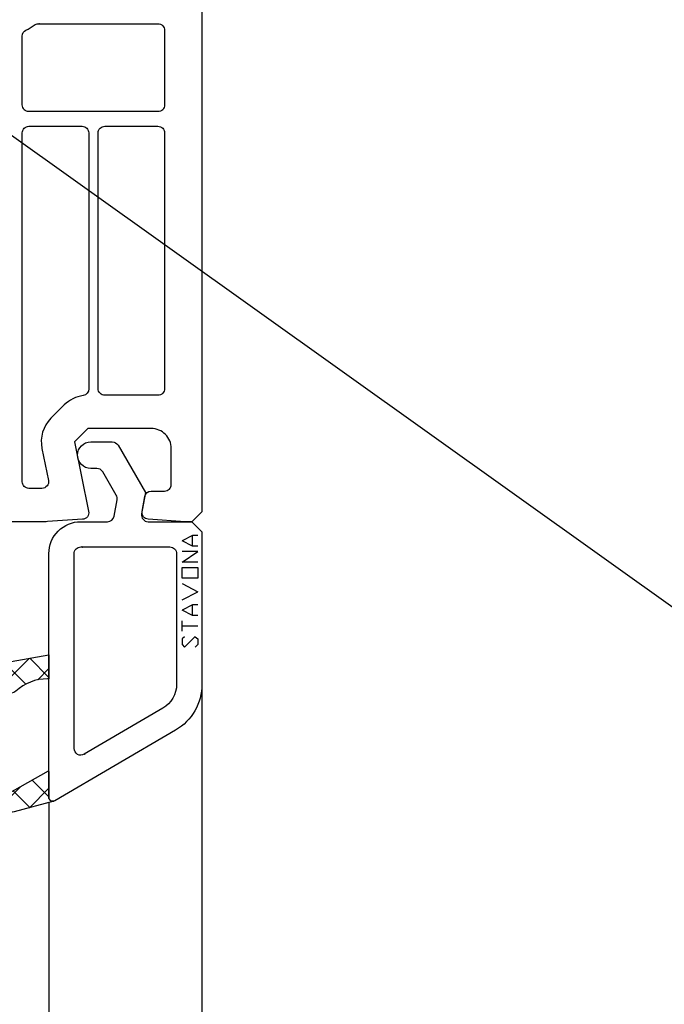
# Model space of a CAD drawing. Extents: x 14302 to 16402, y 39 to 3039.
# Drawn here: x 15589 to 15637, y 1501 to 1575 of the extents above; entities that cross this region are included whole.
import ezdxf

# ---------------------------------------------------------------- set-up
doc = ezdxf.new("R2010")
doc.units = 0
doc.header["$MEASUREMENT"] = 0
for name, color, linetype in [('POHLED', 254, 'CONTINUOUS'), ('POPISY', 1, 'CONTINUOUS'), ('PROFIL_PLAST_OKENNI_STAVONA', 2, 'CONTINUOUS'), ('TESNENI_OKENNI_STAVONA', 7, 'CONTINUOUS')]:
    doc.layers.add(name, color=color, linetype=linetype)
pattern_1 = [(-45, (15607.3097, 1919.7062), (-1.122532, -1.122532), []), (-135, (15607.3097, 1919.7062), (-1.122532, 1.122532), [])]

# ---------------------------------------------------------------- blocks, each defined once
blk = doc.blocks.new('A$C757344DE')
at = {"layer": 'PROFIL_PLAST_OKENNI_STAVONA'}
for p, q in [((0, 0.028), (0, 0)), ((0.007, 0.028), (0, 0.028)), ((0.007, 0.021), (0.007, 0.028)), ((0.007, 0), (0.007, 0.007)), ((0.011, 0.028), (0.011, 0)), ((0.018, 0.028), (0.011, 0.028)), ((0.018, 0.014), (0.011, 0.014)), ((0.018, 0), (0.018, 0.028)), ((0.023, 0.028), (0.023, 0)), ((0.03, 0.028), (0.023, 0.028)), ((0.03, 0), (0.03, 0.028)), ((0.045, 0.014), (0.045, 0)), ((0.052, 0.014), (0.045, 0.014)), ((0.052, 0), (0.052, 0.028)), ((0.056, 0.014), (0.056, 0)), ((0.063, 0.014), (0.056, 0.014)), ((0.063, 0.007), (0.056, 0.007)), ((0.063, 0.007), (0.063, 0.014)), ((0.075, 0.014), (0.068, 0.014)), ((0.071, 0.028), (0.071, 0)), ((0.079, 0.014), (0.079, 0)), ((0.086, 0.014), (0.079, 0.014)), ((0.086, 0.014), (0.086, 0)), ((0.091, 0.021), (0.091, 0.022)), ((0.091, 0), (0.091, 0.014)), ((0.097, 0.028), (0.097, 0)), ((0.104, 0.03), (0.105, 0.03)), ((0.104, 0.03), (0.104, 0.026)), ((0.104, 0.028), (0.106, 0.026)), ((0.105, 0.028), (0.104, 0.028)), ((0.105, 0.03), (0.105, 0.028)), ((0, 0), (0.007, 0)), ((0.023, 0), (0.03, 0)), ((0.045, 0), (0.052, 0)), ((0.063, 0), (0.056, 0)), ((0.086, 0), (0.079, 0))]:
    blk.add_line(p, q, dxfattribs=at)
blk.add_circle((0.105, 0.028), 0.0035, dxfattribs=at)

msp = doc.modelspace()

# ---------------------------------------------------------------- hatches: boundary and pattern name
at = {"layer": 'TESNENI_OKENNI_STAVONA'}
h = msp.add_hatch(dxfattribs=at)
h.set_pattern_fill('ANSI37', color=256, scale=0.5, angle=180, style=0)
h.set_pattern_definition(pattern_1)
h.paths.add_polyline_path([(15590.8, 1525.255), (15590.689, 1525.255, 0.191619), (15588.308, 1524.333, -0.654737), (15587.3, 1524.773), (15587.3, 1526.186, -0.36397), (15587.548, 1526.482), (15590.8, 1527.055)])
h = msp.add_hatch(dxfattribs=at)
h.set_pattern_fill('ANSI37', color=256, scale=0.5, angle=180, style=0)
h.set_pattern_definition(pattern_1)
h.paths.add_polyline_path([(15591.177, 1516.072, -0.493145), (15590.799, 1516.361), (15590.799, 1518.31), (15590.799, 1518.31), (15590.766, 1518.343), (15590.766, 1518.343), (15587.662, 1516.588), (15587.662, 1516.588, 0.880947), (15588.2, 1515.274)])

# ---------------------------------------------------------------- linework, layer by layer
at = {"layer": 'POHLED'}
for p, q in [((15602.297, 1524.858), (15602.281, 1426.863)), ((15590.802, 1515.971), (15590.802, 1426.863))]:
    msp.add_line(p, q, dxfattribs=at)
at = {"layer": 'POPISY'}
msp.add_line((15568.753, 1579.797), (15658.81, 1515.558), dxfattribs=at)
at = {"layer": 'PROFIL_PLAST_OKENNI_STAVONA'}
for p, q in [((15590.011, 1574.474), (15590.018, 1574.474)), ((15590.011, 1574.446), (15590.011, 1574.474)), ((15590.018, 1574.446), (15590.011, 1574.446)), ((15590.018, 1574.474), (15590.018, 1574.467)), ((15590.018, 1574.453), (15590.018, 1574.446)), ((15590.023, 1574.446), (15590.023, 1574.474)), ((15590.03, 1574.46), (15590.023, 1574.46)), ((15590.03, 1574.446), (15590.023, 1574.446)), ((15590.03, 1574.474), (15590.03, 1574.446)), ((15590.034, 1574.474), (15590.041, 1574.474)), ((15590.034, 1574.446), (15590.034, 1574.474)), ((15590.041, 1574.446), (15590.034, 1574.446)), ((15590.041, 1574.474), (15590.041, 1574.446)), ((15590.056, 1574.474), (15590.063, 1574.474)), ((15590.056, 1574.46), (15590.056, 1574.474)), ((15590.063, 1574.46), (15590.056, 1574.46)), ((15590.063, 1574.474), (15590.063, 1574.446)), ((15590.075, 1574.474), (15590.068, 1574.474)), ((15590.068, 1574.46), (15590.068, 1574.474)), ((15590.075, 1574.467), (15590.068, 1574.467)), ((15590.075, 1574.46), (15590.068, 1574.46)), ((15590.075, 1574.467), (15590.075, 1574.46)), ((15590.086, 1574.46), (15590.079, 1574.46)), ((15590.082, 1574.446), (15590.082, 1574.474)), ((15590.097, 1574.474), (15590.09, 1574.474)), ((15590.09, 1574.46), (15590.09, 1574.474)), ((15590.097, 1574.46), (15590.09, 1574.46)), ((15590.097, 1574.46), (15590.097, 1574.474)), ((15590.103, 1574.474), (15590.103, 1574.46)), ((15590.103, 1574.453), (15590.103, 1574.451)), ((15590.108, 1574.446), (15590.108, 1574.474)), ((15590.115, 1574.444), (15590.115, 1574.448)), ((15590.115, 1574.446), (15590.117, 1574.448)), ((15590.117, 1574.446), (15590.115, 1574.446)), ((15590.115, 1574.444), (15590.117, 1574.444)), ((15590.117, 1574.444), (15590.117, 1574.446)), ((15601.59, 1536.023), (15600.803, 1535.623)), ((15601.979, 1536.023), (15601.59, 1536.023)), ((15601.59, 1535.223), (15601.59, 1536.023)), ((15601.59, 1535.223), (15600.803, 1535.623)), ((15593.208, 1535.169), (15593.215, 1535.169)), ((15593.208, 1535.141), (15593.208, 1535.169)), ((15593.215, 1535.141), (15593.208, 1535.141)), ((15593.215, 1535.169), (15593.215, 1535.162)), ((15593.215, 1535.148), (15593.215, 1535.141)), ((15593.22, 1535.141), (15593.22, 1535.169)), ((15593.227, 1535.155), (15593.22, 1535.155)), ((15593.227, 1535.141), (15593.22, 1535.141)), ((15593.227, 1535.169), (15593.227, 1535.141)), ((15593.231, 1535.169), (15593.238, 1535.169)), ((15593.231, 1535.141), (15593.231, 1535.169)), ((15593.238, 1535.141), (15593.231, 1535.141)), ((15593.238, 1535.169), (15593.238, 1535.141)), ((15593.254, 1535.169), (15593.261, 1535.169)), ((15593.254, 1535.155), (15593.254, 1535.169)), ((15593.261, 1535.155), (15593.254, 1535.155)), ((15593.261, 1535.169), (15593.261, 1535.141)), ((15593.272, 1535.169), (15593.265, 1535.169)), ((15593.265, 1535.155), (15593.265, 1535.169)), ((15593.272, 1535.162), (15593.265, 1535.162)), ((15593.272, 1535.155), (15593.265, 1535.155)), ((15593.272, 1535.162), (15593.272, 1535.155)), ((15593.283, 1535.155), (15593.276, 1535.155)), ((15593.28, 1535.141), (15593.28, 1535.169)), ((15593.294, 1535.169), (15593.287, 1535.169)), ((15593.287, 1535.155), (15593.287, 1535.169)), ((15593.294, 1535.155), (15593.287, 1535.155)), ((15593.294, 1535.155), (15593.294, 1535.169)), ((15593.3, 1535.169), (15593.3, 1535.155)), ((15593.3, 1535.148), (15593.3, 1535.147)), ((15593.306, 1535.141), (15593.306, 1535.169)), ((15593.312, 1535.14), (15593.312, 1535.143)), ((15593.312, 1535.142), (15593.314, 1535.143)), ((15593.314, 1535.142), (15593.312, 1535.142)), ((15593.312, 1535.14), (15593.314, 1535.14)), ((15593.314, 1535.14), (15593.314, 1535.142)), ((15600.803, 1534.026), (15601.979, 1534.822)), ((15601.979, 1534.822), (15600.803, 1534.822)), ((15601.979, 1535.223), (15601.59, 1535.223)), ((15601.979, 1534.026), (15600.803, 1534.026)), ((15600.803, 1532.422), (15601.979, 1531.805)), ((15600.803, 1531.189), (15601.979, 1531.805)), ((15601.59, 1530.825), (15600.803, 1530.425)), ((15601.979, 1530.825), (15601.59, 1530.825)), ((15601.59, 1530.026), (15601.59, 1530.825)), ((15601.59, 1530.026), (15600.803, 1530.425)), ((15600.803, 1528.85), (15600.803, 1529.611)), ((15601.979, 1530.026), (15601.59, 1530.026)), ((15600.803, 1529.231), (15601.979, 1529.231)), ((15600.997, 1528.421), (15600.803, 1528.255)), ((15600.803, 1528.255), (15600.803, 1527.84)), ((15600.997, 1527.646), (15601.786, 1528.435)), ((15601.786, 1528.421), (15601.979, 1528.255)), ((15601.979, 1528.255), (15601.979, 1527.84)), ((15600.803, 1527.84), (15600.997, 1527.646)), ((15601.979, 1527.84), (15601.786, 1527.646))]:
    msp.add_line(p, q, dxfattribs=at)
msp.add_lwpolyline([(15602.297, 1593.063), (15602.297, 1537.813), (15601.547, 1537.063), (15601.047, 1537.063), (15598.264, 1537.248, -0.446275), (15597.804, 1537.834), (15598.001, 1538.95, -0.36397), (15598.493, 1539.363), (15599.497, 1539.363, 0.414214), (15599.997, 1539.863), (15599.997, 1542.563, 0.414214), (15598.497, 1544.063), (15593.724, 1544.063), (15592.724, 1543.063), (15593.787, 1537.843, -0.454146), (15593.33, 1537.244), (15590.706, 1537.07, -0.016582), (15590.507, 1537.063), (15582.597, 1537.063, -0.493145)], format="xyb", dxfattribs=at)
for points in [[(15599.497, 1568.363, -0.414214), (15598.997, 1567.863), (15589.297, 1567.863, -0.414214), (15588.797, 1568.363), (15588.797, 1573.532, -0.284915), (15589.074, 1573.98, 0.045769), (15589.697, 1574.363, -0.162278), (15589.997, 1574.463), (15598.997, 1574.463, -0.414214), (15599.497, 1573.963)], [(15593.797, 1547.033, -0.372896), (15593.368, 1546.538, 0.161969), (15591.957, 1545.831), (15590.957, 1544.831, 0.251647), (15590.275, 1542.565), (15590.763, 1540.163, -0.4743), (15590.273, 1539.563), (15589.297, 1539.563, -0.414214), (15588.797, 1540.063), (15588.797, 1566.263, -0.414214), (15589.297, 1566.763), (15593.297, 1566.763, -0.414214), (15593.797, 1566.263)], [(15599.497, 1547.063, -0.414214), (15598.997, 1546.563), (15594.997, 1546.563, -0.414214), (15594.497, 1547.063), (15594.497, 1566.263, -0.414214), (15594.997, 1566.763), (15598.997, 1566.763, -0.414214), (15599.497, 1566.263)], [(15602.297, 1524.858, -0.266498), (15600.315, 1521.405), (15591.248, 1516.104, -0.579158), (15590.797, 1516.363), (15590.797, 1534.663, -0.414214), (15593.197, 1537.063), (15595.208, 1537.063, 0.36397), (15595.701, 1537.477), (15595.919, 1538.715, 0.176327), (15595.86, 1539.051), (15594.842, 1540.813, 0.267949), (15594.409, 1541.063), (15593.947, 1541.063, -1), (15593.947, 1543.063), (15595.564, 1543.063, -0.267949), (15595.997, 1542.813), (15598.047, 1539.263), (15597.762, 1537.65, 0.466308), (15598.255, 1537.063), (15601.547, 1537.063), (15602.297, 1536.313)], [(15600.397, 1524.858, -0.266498), (15599.356, 1523.046), (15593.449, 1519.592, -0.579158), (15592.697, 1520.024), (15592.697, 1534.663, -0.414214), (15593.197, 1535.163), (15599.897, 1535.163, -0.414214), (15600.397, 1534.663)]]:
    msp.add_lwpolyline(points, format="xyb", close=True, dxfattribs=at)
msp.add_lwpolyline([(15600.803, 1532.827), (15600.803, 1533.628), (15601.979, 1533.628), (15601.979, 1532.827)], close=True, dxfattribs=at)
for centre in [(15590.116, 1574.446), (15593.313, 1535.141)]:
    msp.add_circle(centre, 0.0035, dxfattribs=at)
at = {"layer": 'TESNENI_OKENNI_STAVONA'}
for points in [[(15588.308, 1524.333, -0.654737), (15587.3, 1524.773), (15587.3, 1526.186, -0.36397), (15587.548, 1526.482), (15590.8, 1527.055), (15590.8, 1525.255), (15590.689, 1525.255, 0.191619)], [(15590.799, 1516.361, 0.493145), (15591.177, 1516.072), (15588.2, 1515.274, -0.880947), (15587.662, 1516.588), (15590.766, 1518.343), (15590.799, 1518.31)]]:
    msp.add_lwpolyline(points, format="xyb", close=True, dxfattribs=at)

# ---------------------------------------------------------------- block references
at = {"layer": 'PROFIL_PLAST_OKENNI_STAVONA', "xscale": -1, "rotation": 210.3104895126541}
msp.add_blockref('A$C757344DE', (15593.453, 1519.603), dxfattribs=at)

doc.saveas('drawing.dxf')
